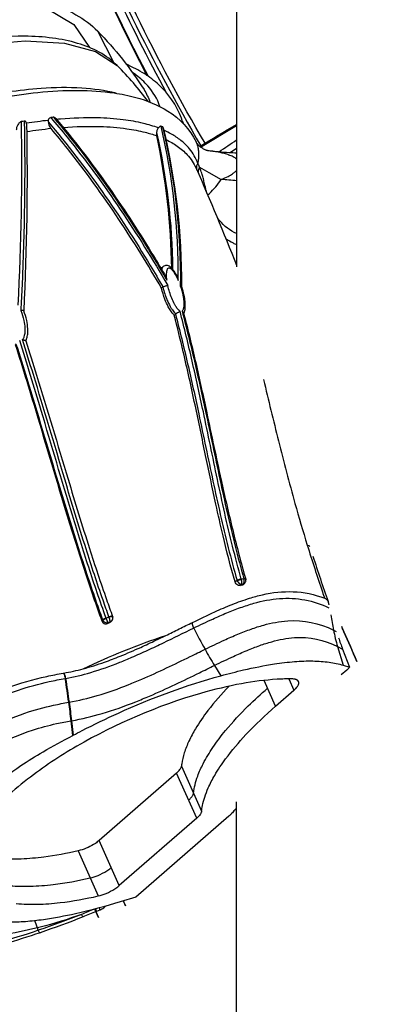
# Model space of a CAD drawing. Extents: x 0 to 21000, y 0 to 14850.
# Drawn here: x 3555 to 3661, y 4147 to 4441 of the extents above; entities that cross this region are included whole.
import ezdxf

# ---------------------------------------------------------------- set-up
doc = ezdxf.new("R2010")
doc.units = 0
doc.header["$LTSCALE"] = 10
doc.layers.get('0').update_dxf_attribs({"linetype": 'CONTINUOUS'})
doc.layers.get('DEFPOINTS').update_dxf_attribs({"color": 252, "linetype": 'CONTINUOUS'})
doc.layers.add('D-STR', color=1, linetype='CONTINUOUS')
doc.layers.add('D-STR-DIM', color=7, linetype='CONTINUOUS')
doc.styles.add('STYLE_0', font='romans.shx', dxfattribs={"width": 0.6, "bigfont": 'bigfont.shx'})
doc.dimstyles.new('S-50-_XXX_', dxfattribs={"dimscale": 50, "dimtxt": 2.5, "dimasz": 0.5, "dimexe": 0, "dimexo": 1, "dimgap": 0, "dimtad": 1, "dimrnd": 10, "dimblk": 'DOT', "dimcen": 0, "dimclrd": 256, "dimclre": 256, "dimclrt": 256, "dimazin": 3, "dimtfac": 0.05, "dimtix": 1, "dimtmove": 0, "dimatfit": 3})

# ---------------------------------------------------------------- blocks, each defined once
blk = doc.blocks.new('_DOT')
at = {"color": 0, "linetype": 'BYBLOCK'}
blk.add_line((-0.5, 0), (-1, 0), dxfattribs=at)
at = {"color": 0, "linetype": 'BYBLOCK', "const_width": 0.5}
blk.add_lwpolyline([(-0.25, 0, 1), (0.25, 0, 1)], format="xyb", close=True, dxfattribs=at)
blk = doc.blocks.new('*D25')
at = {"layer": 'D-STR-DIM'}
for p, q in [((3637.54, 4696.12), (2906.38, 4696.12)), ((2906.38, 3645.71), (2906.38, 4671.12))]:
    blk.add_line(p, q, dxfattribs=at)
at = {"layer": 'DEFPOINTS', "color": 0, "linetype": 'CONTINUOUS'}
for p in [(2906.38, 4696.12), (3687.54, 4696.12), (3620.2, 3620.71)]:
    blk.add_point(p, dxfattribs=at)
at = {"layer": 'D-STR-DIM', "linetype": 'CONTINUOUS', "xscale": 25, "yscale": 25, "zscale": 25}
for p, rotation in [((2906.38, 4696.12), 90), ((2906.38, 3620.71), 270)]:
    blk.add_blockref('_DOT', p, dxfattribs=dict(at, rotation=rotation))
at = {"layer": 'D-STR-DIM', "style": 'STYLE_0', "width": 0.6}
blk.add_text('(1080)', height=125, rotation=90, dxfattribs=at).set_placement((2852.81, 3965.56))

msp = doc.modelspace()

# ---------------------------------------------------------------- linework, layer by layer
at = {"layer": 'D-STR'}
for p, q in [((3583.528, 4427.879), (3578.688, 4437.217)), ((3609.426, 4402.608), (3620.201, 4409.071)), ((3597.147, 4401.984), (3597.147, 4401.984)), ((3597.245, 4401.482), (3597.245, 4401.482)), ((3606.938, 4400.979), (3606.938, 4400.979)), ((3618.261, 4401.016), (3620.201, 4402.287)), ((3572.262, 4398.841), (3572.262, 4398.841)), ((3598.396, 4394.906), (3598.396, 4394.906)), ((3556.858, 4391.577), (3556.858, 4391.577)), ((3611.103, 4389.524), (3611.05, 4389.479)), ((3599.463, 4387.168), (3599.463, 4387.168)), ((3556.748, 4382.976), (3556.748, 4382.976)), ((3584.13, 4382.307), (3584.137, 4382.315)), ((3587.879, 4376.612), (3587.886, 4376.619)), ((3604.197, 4341.684), (3604.197, 4341.684)), ((3605.619, 4335.509), (3605.619, 4335.509)), ((3607.837, 4325.348), (3607.835, 4325.378)), ((3607.929, 4324.935), (3607.921, 4324.954))]:
    msp.add_line(p, q, dxfattribs=at)
for points in [[(3747.201, 4650.628), (3747.201, 4669.509), (3620.201, 4669.509), (3620.201, 4366.873)], [(3390.865, 4387.375), (3405.247, 4398.894), (3422.092, 4409.998), (3440.778, 4420.276), (3460.615, 4429.349), (3480.869, 4436.882), (3500.792, 4442.596), (3519.647, 4446.28), (3536.738, 4447.798), (3551.433, 4447.094), (3563.19, 4444.193), (3571.573, 4439.204), (3576.273, 4432.31)], [(3436.883, 4385.04), (3448.991, 4394.519), (3463.061, 4403.638), (3478.572, 4412.06), (3494.95, 4419.473), (3511.588, 4425.603), (3527.872, 4430.223), (3543.197, 4433.161), (3556.998, 4434.31), (3568.763, 4433.626), (3578.057, 4431.135), (3584.535, 4426.93)], [(3566.697, 4410.004), (3566.693, 4410.017)], [(3568.014, 4408.427), (3568.021, 4408.428)], [(3596.274, 4406.953), (3596.274, 4406.945)], [(3598.022, 4407.133), (3598.022, 4407.133)], [(3598.252, 4407.935), (3598.253, 4407.937)], [(3598.454, 4405.14), (3598.454, 4405.14)], [(3606.782, 4401.205), (3606.785, 4401.207)], [(3597.504, 4400.107), (3597.504, 4400.108)], [(3598.338, 4395.271), (3598.339, 4395.272)], [(3608.092, 4396.314), (3608.093, 4396.315)], [(3608.344, 4395.737), (3608.264, 4396.401), (3608.344, 4397.071), (3608.582, 4397.714)], [(3609.131, 4396.627), (3608.861, 4396.11), (3608.704, 4395.561), (3608.665, 4395.001)], [(3609.131, 4396.627), (3611.86, 4395.039), (3615.578, 4392.956)], [(3599.201, 4389.291), (3599.203, 4389.292)], [(3583.824, 4382.761), (3583.832, 4382.769)], [(3587.035, 4377.913), (3587.043, 4377.921)], [(3598.272, 4366.958), (3598.056, 4366.788)], [(3600.811, 4366.044), (3600.811, 4366.051)], [(3601.089, 4365.729), (3601.089, 4365.721)], [(3555.92, 4358.018), (3555.918, 4358.017)], [(3555.913, 4353.285), (3555.915, 4353.286)], [(3604.067, 4353.506), (3604.067, 4353.505)], [(3557.309, 4345.011), (3557.241, 4344.845)], [(3557.69, 4332.245), (3557.689, 4332.245)], [(3560.264, 4332.085), (3560.263, 4332.085)], [(3559.169, 4327.403), (3559.168, 4327.403)], [(3561.146, 4320.852), (3561.146, 4320.851)], [(3561.24, 4320.536), (3561.241, 4320.536)], [(3561.354, 4320.159), (3561.354, 4320.159)], [(3561.667, 4319.114), (3561.668, 4319.114)], [(3565.673, 4305.697), (3565.67, 4305.697)], [(3566.183, 4303.975), (3566.188, 4303.975)], [(3567.677, 4304.173), (3567.678, 4304.173)], [(3612.537, 4302.825), (3612.528, 4302.825)], [(3612.837, 4301.368), (3612.845, 4301.369)], [(3615.799, 4288.037), (3615.804, 4288.032)], [(3615.882, 4287.7), (3615.877, 4287.705)], [(3616.73, 4284.156), (3616.732, 4284.154)], [(3641.293, 4283.809), (3641.808, 4283.641), (3642.069, 4283.371)], [(3617.013, 4283.012), (3617.012, 4283.014)], [(3617.129, 4282.546), (3617.128, 4282.547)], [(3621.6, 4273.604), (3621.392, 4273.578), (3621.168, 4273.534), (3620.939, 4273.475), (3620.715, 4273.402), (3620.505, 4273.32), (3620.318, 4273.231)], [(3621.607, 4273.586), (3621.414, 4273.526), (3621.207, 4273.451), (3620.993, 4273.363), (3620.781, 4273.266), (3620.581, 4273.165), (3620.4, 4273.063)], [(3622.442, 4272.232), (3622.161, 4272.012)], [(3622.906, 4273.595), (3622.869, 4273.648), (3622.794, 4273.687), (3622.684, 4273.712), (3622.543, 4273.722), (3622.375, 4273.715)], [(3622.943, 4273.422), (3622.91, 4273.501), (3622.832, 4273.57), (3622.715, 4273.627), (3622.562, 4273.67), (3622.379, 4273.697)], [(3622.461, 4273.161), (3622.461, 4273.161)], [(3620.201, 4266.587), (3620.201, 4266.59)], [(3646.511, 4267.891), (3646.511, 4267.89)], [(3583.12, 4262.485), (3583.087, 4262.518), (3583.018, 4262.535), (3582.915, 4262.538), (3582.781, 4262.524), (3582.622, 4262.496), (3582.443, 4262.454), (3582.251, 4262.399), (3582.051, 4262.334)], [(3620.201, 4264.72), (3620.201, 4264.721)], [(3581.184, 4261.979), (3580.988, 4261.907), (3580.798, 4261.828), (3580.621, 4261.747), (3580.464, 4261.666), (3580.331, 4261.588), (3580.227, 4261.515), (3580.156, 4261.449)], [(3581.195, 4261.958), (3580.99, 4261.834), (3580.795, 4261.705), (3580.618, 4261.577), (3580.467, 4261.456), (3580.347, 4261.346), (3580.265, 4261.252)], [(3583.181, 4262.247), (3583.155, 4262.289), (3583.089, 4262.323), (3582.983, 4262.348), (3582.843, 4262.362), (3582.674, 4262.365), (3582.482, 4262.358), (3582.273, 4262.339), (3582.056, 4262.311)], [(3583.048, 4262.335), (3583.048, 4262.333)], [(3607.045, 4260.715), (3606.98, 4260.569), (3606.951, 4260.373), (3606.96, 4260.137), (3607.004, 4259.87), (3607.084, 4259.583), (3607.195, 4259.288), (3607.334, 4258.997)], [(3600.939, 4257.719), (3600.939, 4257.718)], [(3602.463, 4258.467), (3602.463, 4258.467)], [(3597.829, 4256.204), (3597.828, 4256.206)], [(3650.351, 4253.51), (3652.054, 4247.931)], [(3651.87, 4252.737), (3653.961, 4247.387)], [(3656.129, 4249.073), (3656.113, 4249.078)], [(3568.41, 4245.552), (3568.487, 4245.479), (3568.567, 4245.359), (3568.648, 4245.194), (3568.728, 4244.99), (3568.803, 4244.754), (3568.872, 4244.494)], [(3568.498, 4245.567), (3568.584, 4245.481), (3568.675, 4245.335), (3568.766, 4245.135), (3568.854, 4244.889), (3568.935, 4244.607), (3569.006, 4244.3), (3569.064, 4243.983)], [(3568.872, 4244.494), (3568.929, 4244.234), (3568.976, 4243.967)], [(3631.847, 4235.681), (3628.406, 4243.387)], [(3635.814, 4243.83), (3637.325, 4240.446)], [(3571.356, 4227.033), (3571.244, 4226.975)], [(3620.201, 3620.709), (3620.201, 4207.142)], [(3608.278, 4202.264), (3585.136, 4182.135)], [(3572.821, 4192.499), (3578.832, 4179.036)], [(3586.331, 4177.538), (3587, 4176.047), (3587.034, 4176.058), (3587.034, 4176.058), (3586.359, 4177.547)], [(3577.845, 4175.108), (3578.951, 4172.597)], [(3578.968, 4172.604), (3577.866, 4175.113)], [(3578.035, 4175.157), (3578.146, 4174.914), (3578.242, 4174.714), (3578.318, 4174.567), (3578.37, 4174.479), (3578.398, 4174.453)], [(3578.394, 4174.453), (3578.193, 4174.369)], [(3579.098, 4175.439), (3579.191, 4175.24), (3579.27, 4175.079), (3579.333, 4174.961), (3579.376, 4174.891), (3579.399, 4174.87)], [(3581.053, 4175.976), (3580.763, 4175.717)], [(3587.034, 4176.058), (3587, 4176.047)], [(3574.292, 4172.78), (3574.259, 4172.795), (3574.208, 4172.859), (3574.14, 4172.969), (3574.057, 4173.121), (3573.963, 4173.311), (3573.86, 4173.533)], [(3578.95, 4172.597), (3578.967, 4172.604)], [(3560.919, 4168.78), (3561.028, 4168.559), (3561.135, 4168.372), (3561.236, 4168.224), (3561.329, 4168.12), (3561.409, 4168.065), (3561.475, 4168.059)]]:
    msp.add_lwpolyline(points, dxfattribs=at)
for points in [[(3599.255, 4418.815, -0.0298799), (3569.883, 4481.582, -0.2895598), (3569.946, 4481.629, -0.0320001), (3569.96, 4481.63, -0.0479482), (3569.992, 4481.626, -0.0324447), (3570.028, 4481.616, -0.0270015), (3570.086, 4481.591, -0.0109774), (3570.128, 4481.57, -0.0120851), (3570.217, 4481.519, -0.0042551), (3570.311, 4481.461, 0.0054579), (3570.618, 4481.271, 0.0168685), (3570.95, 4481.086, 0.020932), (3571.236, 4480.953, 0.0156392), (3571.408, 4480.889, 0.0372799), (3609.517, 4402.979)], [(3610.75, 4403.758, -0.0371839), (3572.651, 4481.665)], [(3593.479, 4423.936, -0.025655), (3568.494, 4478.021, -0.0205674), (3568.38, 4478.343, -0.0157147), (3568.334, 4478.51, -0.015948), (3568.312, 4478.613, -0.0169376), (3568.303, 4478.684, -0.0165038), (3568.3, 4478.727, -0.0374557), (3568.302, 4478.783, -0.0501561), (3568.31, 4478.82, -0.0126737), (3568.312, 4478.826, 0.02598), (3593.722, 4423.77)], [(3426.399, 4303.626, -0.0183706), (3414.635, 4302.492, -0.0216882), (3403.815, 4302.316, -0.038544), (3390.754, 4303.625, -0.0433471), (3381.888, 4306.02, -0.0598863), (3374.889, 4309.581, -0.096631), (3369.035, 4315.387, -0.0794974), (3366.701, 4320.513, -0.0530955), (3363.192, 4342.509, -0.0891283), (3364.727, 4353.372, -0.0465512), (3368.314, 4361.622, -0.0351253), (3373.707, 4369.938, -0.0414991), (3386.348, 4383.897, -0.0403557), (3410.647, 4403.071, -0.0769348), (3492.653, 4440.777, -0.0376879), (3524.229, 4447.327, -0.0372404), (3544.2, 4448.451, -0.030622), (3554.764, 4447.606, -0.0400228), (3564.123, 4445.54, -0.0542501), (3572.176, 4442.139, -0.0718795), (3578.688, 4437.217, -0.0531167), (3592.519, 4419.758, -0.0555667), (3594.302, 4416.04)], [(3593.755, 4416.25, 0.0348897), (3584.535, 4426.93, 0.0718142), (3579.169, 4430.921, 0.0545142), (3572.66, 4433.591, 0.0401638), (3565.21, 4435.15, 0.0305585), (3556.877, 4435.72, 0.0368925), (3541.231, 4434.681, 0.0372196), (3516.605, 4429.349, 0.0758575), (3452.764, 4399.562, 0.0399121), (3433.802, 4384.521, 0.0411344), (3423.88, 4373.545, 0.0351963), (3419.614, 4366.959, 0.0466161), (3416.745, 4360.349, 0.0905081), (3415.527, 4351.475, 0.0348902), (3417.323, 4337.481)], [(3604.155, 4409.764, 0.1253267), (3597.947, 4420.239, 0.0467377), (3593.729, 4423.765, 0.0395161), (3588.788, 4426.623, 0.0099307), (3587.258, 4427.323)], [(3597.285, 4414.704, 0.0977228), (3593.669, 4420.879, 0.0528762), (3590.202, 4424.06, 0.013202), (3589.093, 4424.842)], [(3423.451, 4310.173, -0.1368801), (3416.691, 4318.915, -0.1528555), (3415.856, 4332.767, -0.0773038), (3420.55, 4344.069, -0.036722), (3426.571, 4352.583, -0.0365722), (3437.522, 4363.988, -0.0387799), (3459.318, 4380.682, -0.0835333), (3538.548, 4415.081, -0.0337867), (3560.803, 4418.935, -0.0269598), (3572.827, 4419.537, -0.0354291), (3583.607, 4418.771, -0.0301624), (3590.029, 4417.456, -0.075031), (3599.643, 4413.369, -0.143087), (3608.08, 4404.182, -0.034161), (3608.384, 4403.405, -0.0283893), (3608.61, 4402.517, -0.0332625), (3608.787, 4401.121, -0.0363014), (3608.761, 4399.127, -0.0218235), (3608.582, 4397.714)], [(3584.214, 4418.679, 0.0460378), (3573.953, 4420.205, 0.0340304), (3561.756, 4420.111, 0.0338485), (3541.962, 4417.269, 0.0473262), (3500.817, 4404.294, 0.060117), (3451.211, 4376.761, 0.0444344), (3432.228, 4360.229, 0.0473809), (3423.833, 4349.572, 0.0200688), (3421.885, 4346.205)], [(3554.919, 4355.421, 0.017205), (3555.909, 4410.233, 0.0597543), (3555.728, 4410.179, 0.0338258), (3555.592, 4410.109, 0.0355125), (3555.407, 4409.98, 0.0348887), (3555.166, 4409.754, 0.042622), (3554.802, 4409.292, 0.0560284), (3554.569, 4408.834, 0.036206), (3554.452, 4408.436, 0.0245408), (3554.391, 4408.073, 0.0178778), (3554.36, 4407.699)], [(3556.744, 4410.369, -0.0159117), (3556.069, 4361.282, -0.0020283), (3555.71, 4353.799)], [(3557.406, 4409.72, 0.0605942), (3557.347, 4409.974, 0.0646812), (3557.254, 4410.152, 0.0851664), (3557.12, 4410.288, 0.1487347), (3556.857, 4410.376, 0.0490917), (3556.744, 4410.369, 0.0012987), (3555.909, 4410.233)], [(3557.413, 4409.592, -0.0173023), (3556.572, 4353.76)], [(3563.925, 4410.595, 0.011113), (3557.406, 4409.72)], [(3557.414, 4409.592, 0.0180479), (3557.408, 4409.697, 0.0047028), (3557.406, 4409.72)], [(3563.888, 4410.156, -0.0234262), (3579.996, 4389.356, -0.0177055), (3594.376, 4367.272, -0.0039542), (3598.225, 4360.792), (3598.228, 4360.787, 0.047457), (3598.169, 4360.749), (3597.795, 4360.456, 0.0143684), (3584.998, 4381.028, 0.0210528), (3569.663, 4402.162, 0.0073661), (3564.778, 4408.121, 0.0122932), (3557.462, 4407.147)], [(3563.925, 4410.595, 0.0580379), (3563.884, 4410.346, 0.0360572), (3563.888, 4410.157)], [(3563.888, 4410.157, 0.0676668), (3564.092, 4409.28, 0.0853927), (3564.775, 4408.124)], [(3563.925, 4410.595, -0.0332487), (3564.018, 4410.854, -0.0312788), (3564.106, 4411.027, -0.0411558), (3564.214, 4411.181, -0.0672858), (3564.371, 4411.324, -0.1258159), (3564.64, 4411.425, -0.0074201), (3569.539, 4405.563, -0.0219564), (3585.432, 4384.008, -0.0159958), (3599.63, 4361.3, 0.016915), (3599.445, 4361.257, 0.0198162), (3599.048, 4361.135, 0.0319039), (3598.268, 4360.807, 0.0022865), (3598.228, 4360.787)], [(3565.418, 4411.503, 0.0014398), (3564.642, 4411.423)], [(3566.186, 4411.121, 0.0527005), (3565.982, 4411.317, 0.044355), (3565.821, 4411.421, 0.0725004), (3565.605, 4411.498, 0.0725677), (3565.428, 4411.507, -0.0230858), (3581.326, 4391.024, -0.0174968), (3595.553, 4369.288, -0.0039904), (3599.355, 4362.923)], [(3566.186, 4411.121, -0.0218506), (3581.288, 4391.586, -0.0168068), (3594.893, 4370.886, -0.0039139), (3598.538, 4364.829, -0.0186382), (3598.734, 4364.463, -0.0101153), (3598.885, 4364.138, -0.0103652), (3599.091, 4363.641, -0.0091619), (3599.355, 4362.923, -0.0265968), (3599.256, 4364.296, -0.019607), (3599.271, 4364.954, -0.0221079), (3599.325, 4365.456, -0.0238147), (3599.396, 4365.808, -0.0372025), (3599.503, 4366.132, -0.051851), (3599.63, 4366.364, -0.051161), (3599.727, 4366.478, -0.2775251), (3600.099, 4366.575, -0.0249598), (3600.155, 4366.557, -0.0363695), (3600.268, 4366.504, -0.0359265), (3600.436, 4366.395, -0.0435504), (3600.809, 4366.054, -0.0186152), (3601.056, 4365.769, -0.0241529), (3601.508, 4365.149, -0.0244579), (3602.138, 4364.081, -0.0199852), (3602.74, 4362.829)], [(3596.815, 4408.324, 0.0307632), (3592.328, 4409.696, 0.0286848), (3586.32, 4410.778, 0.0258246), (3578.531, 4411.323, 0.0258977), (3567.578, 4410.951, 0.0023577), (3566.416, 4410.849)], [(3604.031, 4410.18, 0.0003077), (3604.422, 4409.487)], [(3568.412, 4408.459, -0.0267236), (3579.445, 4408.763, -0.0275584), (3587.417, 4408.109, -0.0270289), (3592.868, 4407.047, -0.0231786), (3596.323, 4405.994)], [(3596.274, 4406.942, 0.040722), (3596.271, 4406.358, 0.0329739), (3596.323, 4405.995)], [(3596.274, 4406.944, -0.0517868), (3601.084, 4366.118)], [(3602.099, 4364.622, -0.0206487), (3602.256, 4364.317, -0.028943), (3602.507, 4363.68, -0.0250111), (3602.74, 4362.829, 0.0588449), (3597.639, 4408.826, 0.089363), (3597.56, 4408.842, 0.058054), (3597.488, 4408.835, 0.0485531), (3597.401, 4408.808, 0.0291253), (3597.324, 4408.77, 0.0223468), (3597.246, 4408.721, 0.0213976), (3597.14, 4408.642, 0.0221316), (3596.98, 4408.497, 0.0166532), (3596.815, 4408.324, 0.0542956), (3596.582, 4407.997, 0.0515215), (3596.396, 4407.568, 0.0477391), (3596.285, 4407.051, 0.0078377), (3596.275, 4406.953)], [(3597.639, 4408.826, -0.0039006), (3598.088, 4408.642, -0.060718), (3603.368, 4361.208, -0.0220723), (3603.448, 4361.183, -0.0260107), (3603.518, 4361.154, -0.0311769), (3603.578, 4361.121, -0.0377816), (3603.628, 4361.084, -0.069259), (3603.678, 4361.026, -0.0607729), (3603.699, 4360.981, -0.0290307), (3604.413, 4358.395, -0.0262989), (3604.697, 4356.603, -0.0232221), (3604.768, 4355.358, -0.0294225), (3604.722, 4354.389, -0.0319837), (3604.602, 4353.685, -0.0528962), (3604.359, 4353.008)], [(3598.254, 4408.4, 0.0243947), (3598.238, 4408.456, 0.0289061), (3598.218, 4408.506, 0.0338264), (3598.194, 4408.55, 0.0558617), (3598.154, 4408.598, 0.0914748), (3598.088, 4408.642)], [(3598.254, 4408.4, -0.0598271), (3603.709, 4360.952)], [(3611.18, 4389.175, -0.0032831), (3611.103, 4389.524, 0.0050414), (3610.62, 4391.672, 0.0056329), (3610.257, 4393.14, 0.0080253), (3609.889, 4394.466, 0.0074444), (3609.641, 4395.263, 0.0214557), (3609.131, 4396.627, 0.0082668), (3608.582, 4397.714, 0.0890889), (3606.095, 4402.107, 0.0520934), (3603.539, 4404.612, 0.0395989), (3600.738, 4406.499, 0.0251402), (3598.427, 4407.663)], [(3599.868, 4406.971, -0.0006054), (3599.868, 4406.971)], [(3609.214, 4402.785, -0.0154101), (3620.201, 4409.337)], [(3600.807, 4366.43, 0.0505078), (3596.323, 4405.994)], [(3599.062, 4404.86, -0.0411643), (3602.45, 4402.909, -0.0545375), (3605.45, 4400.312, -0.0821721), (3608.092, 4396.318)], [(3611.519, 4401.559, -0.0154327), (3611.43, 4401.575, -0.0233035), (3611.183, 4401.641, -0.0156882), (3610.945, 4401.724, -0.0595457), (3609.783, 4402.344, -0.075572), (3608.484, 4403.551, -0.0307666), (3608.193, 4403.974, -0.0203803), (3608.08, 4404.182)], [(3614.975, 4401.239, -0.0064717), (3620.201, 4404.734)], [(3606.39, 4401.737, -0.0004424), (3606.395, 4401.736)], [(3620.201, 4399.052, 0.029372), (3619.729, 4399.387, 0.0232176), (3619.167, 4399.704, 0.0186978), (3618.52, 4400.003, 0.0236643), (3617.271, 4400.456, 0.0177848), (3615.843, 4400.845, 0.0189287), (3613.601, 4401.284, 0.0132709), (3611.515, 4401.559, 0.0118977), (3617.964, 4401.033, 0.0036688), (3620.201, 4400.919)], [(3608.091, 4396.318, -0.0084026), (3620.201, 4367.314)], [(3620.201, 4392.568, -0.0079722), (3615.578, 4392.956, 0.0267448), (3617.663, 4393.879, 0.0265844), (3618.975, 4394.637, 0.028411), (3619.809, 4395.251, 0.0203484), (3620.201, 4395.608)], [(3611.548, 4388.315, 0.0652974), (3615.175, 4392.366, -0.0022422), (3615.578, 4392.956)], [(3583.261, 4383.612, 0.0005268), (3583.258, 4383.608, 0.0016361), (3583.254, 4383.604)], [(3602.042, 4380.853, -0.000298), (3602.066, 4380.623)], [(3620.201, 4376.795, -0.1186147), (3615.099, 4380.672, -0.0197216), (3614.362, 4381.64)], [(3616.975, 4375.31, 0.0452601), (3619.129, 4373.983, 0.0194474), (3620.201, 4373.498)], [(3600.76, 4368.947, -0.0006426), (3600.76, 4368.946)], [(3602.645, 4370.547, -0.0007116), (3602.643, 4370.546)], [(3597.553, 4365.953, -0.0008702), (3597.556, 4365.964)], [(3597.678, 4366.278, -0.034265), (3597.798, 4366.498, -0.0409304), (3597.931, 4366.671, -0.0413263), (3598.056, 4366.788)], [(3597.722, 4365.686, 0.0006569), (3597.72, 4365.673)], [(3602.099, 4364.622, 0.0094022), (3601.847, 4365.045, 0.0283523), (3601.194, 4365.982, 0.019191), (3600.881, 4366.35, 0.0476399), (3600.3, 4366.88, 0.0592749), (3599.827, 4367.152, 0.0965578), (3599.212, 4367.282, 0.1699686), (3598.265, 4366.952, 0.0623949), (3598.123, 4366.808, 0.0207771), (3598.068, 4366.729, 0.0442696), (3597.922, 4366.454, 0.0293451), (3597.83, 4366.194, 0.0098336), (3597.798, 4366.076)], [(3597.85, 4365.47, 0.0079176), (3597.841, 4365.47)], [(3597.918, 4366.444, -0.0006345), (3597.916, 4366.442)], [(3595.545, 4364.264, -0.0005362), (3595.542, 4364.26)], [(3601.378, 4365.34, 0.0038855), (3601.371, 4365.342)], [(3601.543, 4352.445, -0.038949), (3600.907, 4353.15, -0.0188624), (3600.501, 4353.712, -0.0261816), (3599.787, 4354.918, -0.0315564), (3598.758, 4357.229, -0.0343445), (3597.795, 4360.456)], [(3598.169, 4360.749, 0.0398522), (3599.39, 4356.997, 0.029411), (3600.363, 4355.004, 0.0156134), (3600.814, 4354.263, 0.039278), (3601.656, 4353.166, 0.0197919), (3602.01, 4352.809)], [(3603.278, 4353.639, -0.0353695), (3603.078, 4353.784, -0.032329), (3602.795, 4354.051, -0.0302097), (3602.366, 4354.57, -0.016342), (3602.055, 4355.021, -0.0177496), (3601.634, 4355.731, -0.0282561), (3600.81, 4357.468, -0.0441729), (3599.63, 4361.3)], [(3603.368, 4361.208, -0.0339495), (3604.128, 4358.4, -0.0181956), (3604.328, 4357.141, -0.0199786), (3604.409, 4356.156, -0.0189283), (3604.41, 4355.439, -0.0283948), (3604.349, 4354.753, -0.0368345), (3604.23, 4354.225, -0.0358979), (3604.119, 4353.94, -0.0825797), (3603.933, 4353.664, -0.0158936), (3603.9, 4353.633, -0.0250968), (3604.053, 4353.518, -0.0300502), (3604.164, 4353.413, -0.03432), (3604.239, 4353.32, -0.0354179), (3604.287, 4353.242, -0.0430433), (3604.319, 4353.163, -0.0094053), (3604.323, 4353.147)], [(3557.192, 4344.772, 0.0037837), (3557.213, 4344.81, 0.0152373), (3557.301, 4344.994, 0.0088887), (3557.362, 4345.135, 0.0424687), (3557.64, 4346.053, 0.0473449), (3557.808, 4347.565, 0.0165923), (3557.798, 4348.393, 0.0417071), (3557.474, 4350.855, 0.042907), (3556.569, 4353.768, 0.0538753), (3556.565, 4353.775, 0.0807702), (3556.552, 4353.788, 0.0591305), (3556.527, 4353.802, 0.0483703), (3556.473, 4353.819, 0.0174771), (3556.433, 4353.826, 0.0133646), (3556.387, 4353.831, 0.0139584), (3556.306, 4353.836, 0.0103762), (3556.214, 4353.837, 0.0128334), (3556.037, 4353.83, 0.0163091), (3555.71, 4353.799, -0.0466513), (3556.642, 4350.837, -0.0403354), (3556.933, 4348.608, -0.0197517), (3556.94, 4347.768, -0.0377636), (3556.824, 4346.659, -0.0336032), (3556.653, 4345.987, -0.0305007), (3556.498, 4345.601, -0.0709705), (3556.196, 4345.14, -0.001528), (3556.473, 4345.071, -0.0038023), (3556.645, 4345.027, -0.0095013), (3556.837, 4344.972, -0.0093397), (3556.936, 4344.939, -0.013748), (3557.021, 4344.906, -0.0208216), (3557.09, 4344.874, -0.0459548), (3557.149, 4344.837, -0.060938), (3557.175, 4344.812, -0.0763471), (3557.186, 4344.792, -0.0024125), (3560.424, 4334.5, -0.0022324), (3569.826, 4303.452, 0.0042542), (3576.221, 4282.779, 0.0065467), (3581.33, 4267.496, 0.0027741), (3583.12, 4262.485)], [(3621.727, 4271.832), (3622.089, 4272.115, 0.010296), (3622.114, 4272.141, 0.0472811), (3622.232, 4272.291, 0.0564043), (3622.364, 4272.562, 0.0378795), (3622.429, 4272.803, 0.1217668), (3622.379, 4273.697, 0.0016479), (3621.607, 4273.586, -0.0343611), (3621.6, 4273.604, -0.0083922), (3618.991, 4283.418, -0.005724), (3616.639, 4293.367, -0.0033438), (3614.457, 4303.409, 0.000253), (3610.248, 4323.595, 0.0041827), (3606.93, 4338.679, 0.006631), (3603.278, 4353.639, -0.0209162), (3603.167, 4353.54, -0.0168612), (3602.998, 4353.41, -0.007112), (3602.884, 4353.329, -0.0069649), (3602.718, 4353.22, -0.0112502), (3602.275, 4352.951, -0.0051012), (3602.017, 4352.805)], [(3604.116, 4353.943, -0.0003595), (3604.115, 4353.933)], [(3621.177, 4271.75, -0.0377115), (3621.016, 4271.739, -0.0994681), (3620.545, 4271.841, -0.2223383), (3619.729, 4272.769, -0.0111416), (3616.148, 4286.572, -0.0045446), (3614.001, 4296.003, -0.0031308), (3610.925, 4310.56, 0.0017409), (3607.768, 4325.692, 0.0051579), (3604.241, 4341.494, 0.005345), (3601.543, 4352.445), (3601.923, 4352.743)], [(3602.015, 4352.804, 0.0390533), (3601.923, 4352.743)], [(3601.923, 4352.743, -0.0070059), (3605.561, 4337.916, -0.0042986), (3608.884, 4322.955, -0.0000796), (3613.121, 4302.908, 0.0033283), (3615.323, 4292.92, 0.0056272), (3617.694, 4283.014, 0.0077856), (3620.318, 4273.231), (3619.73, 4272.771)], [(3602.017, 4352.803, -0.0005307), (3602.01, 4352.809)], [(3603.9, 4353.633, -0.0071776), (3607.577, 4338.694, -0.0044306), (3610.927, 4323.63, -0.00024), (3615.179, 4303.476, 0.0032982), (3617.382, 4293.45, 0.0056419), (3619.752, 4283.515, 0.007848), (3622.375, 4273.715, -0.0350019), (3622.379, 4273.697)], [(3604.012, 4353.203, -0.0008203), (3604.009, 4353.189)], [(3604.323, 4353.147, -0.0081241), (3607.959, 4338.297, -0.0039505), (3611.267, 4323.293, 0.0013913), (3615.568, 4303.239, 0.0056102), (3619.014, 4288.308, 0.0093542), (3622.906, 4273.595)], [(3554.263, 4343.822, -0.0024583), (3557.499, 4333.506, -0.0021036), (3566.879, 4302.448, 0.0040976), (3573.267, 4281.758, 0.0065783), (3578.368, 4266.464, 0.0028129), (3580.156, 4261.449), (3580.002, 4261.068, 0.2557111), (3580.854, 4260.317, 0.1564881), (3581.661, 4260.387), (3581.77, 4260.656, 0.0018834), (3581.687, 4260.847, 0.0012615), (3581.389, 4261.521, 0.0004319), (3581.195, 4261.958, -0.0010976), (3582.056, 4262.311, 0.0490621), (3582.051, 4262.334, -0.0028672), (3580.272, 4267.346, -0.0067119), (3575.198, 4282.66, -0.0042316), (3568.841, 4303.431, 0.0026547), (3559.454, 4334.725, 0.0024615), (3556.196, 4345.14)], [(3581.184, 4261.979, -0.0083545), (3575.991, 4277.18, -0.0048701), (3571.126, 4292.703, -0.0015804), (3561.778, 4324.01, 0.0038667), (3555.368, 4344.873)], [(3557.241, 4344.845, -0.0062399), (3557.2, 4344.747)], [(3580.002, 4261.068, -0.0078), (3575.016, 4275.532, -0.0049364), (3570.281, 4290.457, -0.0021769), (3560.892, 4321.697, 0.0037967), (3554.155, 4343.557), (3554.263, 4343.822, -0.0517382), (3554.285, 4343.863, -0.0726596), (3554.333, 4343.916)], [(3628.225, 4333.224, 0.0024078), (3632.711, 4314.915, 0.0065724), (3637.629, 4296.234, 0.0071368), (3641.292, 4283.809, 0.0064098), (3645.835, 4269.86, 0.0010993), (3646.511, 4267.891)], [(3561.369, 4328.452, -0.0003407), (3561.368, 4328.452)], [(3609.684, 4316.558, 0.0012516), (3609.679, 4316.558, 0.0007449), (3609.677, 4316.557)], [(3610.358, 4313.259, -0.0015178), (3610.363, 4313.259, -0.0005141), (3610.367, 4313.259)], [(3642.995, 4280.469, 0.0061056), (3647.512, 4266.955)], [(3620.318, 4273.231, 0.0235273), (3620.4, 4273.063, 0.0718369), (3620.864, 4272.447, 0.0292395), (3621.056, 4272.277, 0.0344849), (3621.242, 4272.152, 0.0247879), (3621.348, 4272.098, 0.0293522), (3621.449, 4272.06, 0.0350813), (3621.543, 4272.037, -0.0011788), (3622.089, 4272.115, 0.0490342), (3622.223, 4272.132, 0.0764812), (3622.385, 4272.195, 0.0341093), (3622.442, 4272.234, 0.1021021), (3622.795, 4272.647, 0.0689466), (3622.917, 4272.96, 0.0844197), (3622.941, 4273.421)], [(3621.178, 4271.752), (3621.543, 4272.037, 0.036579), (3621.598, 4272.124, 0.0307903), (3621.644, 4272.226, 0.0264667), (3621.683, 4272.343, 0.030167), (3621.719, 4272.52, 0.0330134), (3621.739, 4272.772, 0.0549523), (3621.688, 4273.29, 0.0318231), (3621.607, 4273.586)], [(3621.735, 4271.833, 0.0011857), (3621.187, 4271.754)], [(3621.724, 4271.829, 0.1104222), (3622.101, 4271.969, 0.0210839), (3622.161, 4272.012)], [(3622.306, 4272.156, 0.0004424), (3622.307, 4272.157)], [(3622.906, 4273.595, -0.0344246), (3622.943, 4273.423)], [(3568.498, 4245.567, 0.0231556), (3574.333, 4246.855, -0.0336861), (3599.001, 4256.774, 0.0011456), (3603.046, 4258.754, -0.0008031), (3607.045, 4260.715, -0.0067315), (3613.655, 4263.847, -0.0121873), (3618.882, 4266.077, -0.0189632), (3624.052, 4267.914, -0.0190477), (3627.89, 4268.95, -0.0666524), (3637.12, 4269.878, -0.085291), (3646.512, 4267.891, -0.0487165), (3646.923, 4267.682, -0.153726), (3647.479, 4267.036, -0.0320721), (3647.566, 4266.793, -0.0187126), (3647.623, 4266.566, -0.011299), (3647.669, 4266.328, -0.00467), (3647.709, 4266.078, -0.0009725), (3647.735, 4265.907)], [(3569.064, 4243.983, 0.0287519), (3576.611, 4245.767, 0.0229858), (3585.267, 4248.789, 0.0068438), (3588.917, 4250.298, 0.0065556), (3593.694, 4252.425, 0.0041956), (3598.355, 4254.62, 0.001159), (3607.334, 4258.997, -0.0057038), (3613.053, 4261.712, -0.0085525), (3617.225, 4263.542, -0.0129413), (3621.31, 4265.124, -0.0171281), (3625.314, 4266.399, -0.0499246), (3633.033, 4267.816, -0.1351758), (3647.783, 4265.022)], [(3648.376, 4262.959, 0.010682), (3649.145, 4258.398, 0.0268025), (3650.351, 4253.51)], [(3580.156, 4261.449, 0.046342), (3580.265, 4261.252, 0.2422497), (3581.464, 4260.619, 0.0617713), (3581.77, 4260.656, -0.0007909), (3582.38, 4260.905, 0.0087985), (3582.382, 4260.926, 0.0219088), (3582.384, 4260.995, 0.0241671), (3582.375, 4261.139, 0.0176949), (3582.349, 4261.319, 0.0190633), (3582.278, 4261.639, 0.0294083), (3582.056, 4262.311)], [(3582.279, 4260.64, 0.0007973), (3581.669, 4260.39)], [(3583.1, 4261.564), (3583.032, 4261.398, -0.2012947), (3582.271, 4260.637), (3582.38, 4260.905, 0.0960907), (3582.798, 4261.146, 0.1164591), (3583.099, 4261.563, 0.1358681), (3583.179, 4262.247)], [(3583.065, 4261.487, 0.000696), (3583.066, 4261.49)], [(3583.12, 4262.485, -0.0478982), (3583.181, 4262.25)], [(3607.334, 4258.997), (3607.363, 4258.942, 0.0062361), (3610.753, 4252.683, -0.0058729), (3616.467, 4255.392, -0.0086032), (3620.557, 4257.183, -0.0131457), (3624.494, 4258.702, -0.0175098), (3628.285, 4259.898, -0.0510574), (3635.451, 4261.175, -0.1368425), (3649.145, 4258.398), (3649.963, 4257.984)], [(3574.333, 4246.855, 0.0195354), (3580.703, 4248.84, 0.011241), (3585.392, 4250.618, 0.0102266), (3591.548, 4253.261, 0.0050576), (3596.056, 4255.357, 0.0023346), (3599.001, 4256.774)], [(3652.248, 4257.907, -0.0008142), (3656.113, 4249.078), (3656.129, 4249.073), (3656.129, 4249.073, 0.0007141), (3652.254, 4257.906), (3652.248, 4257.907, -0.0011583), (3652.152, 4258.128, -0.0060013), (3651.591, 4259.463)], [(3652.181, 4258.147), (3652.152, 4258.128), (3652.157, 4258.127), (3652.181, 4258.147, -0.0064855), (3651.613, 4259.466)], [(3652.157, 4258.127, 0.0010153), (3652.254, 4257.906)], [(3549.192, 4224.313, -0.0476159), (3559.225, 4228.552, -0.0236402), (3566.411, 4230.479, -0.0116647), (3570.744, 4231.326, 0.0003831), (3570.852, 4231.345, 0.0287658), (3580.001, 4233.504, 0.0229065), (3590.047, 4237.007, 0.0068853), (3594.135, 4238.696, 0.0090666), (3601.88, 4242.196, 0.004053), (3609.069, 4245.666, 0.0005984), (3613.58, 4247.872, -0.0059332), (3619.279, 4250.573, -0.0085096), (3623.299, 4252.332, -0.0130893), (3627.112, 4253.805, -0.0175374), (3630.732, 4254.948, -0.0510579), (3637.458, 4256.148, -0.1372475), (3650.351, 4253.51), (3651.874, 4252.739)], [(3650.643, 4256.099, 0.0112801), (3651.868, 4252.742)], [(3523.406, 4204.33, -0.0160055), (3527.779, 4200.109, -0.1997103), (3537.996, 4222.736, -0.060736), (3546.455, 4228.966, -0.0489913), (3556.926, 4233.611, -0.0275579), (3565.509, 4235.977, -0.0116543), (3570.034, 4236.861, 0.0003831), (3570.133, 4236.878, 0.0287637), (3578.549, 4238.866, 0.0229361), (3587.948, 4242.145, 0.0068686), (3591.828, 4243.749, 0.0091328), (3599.271, 4247.112, 0.0039976), (3606.291, 4250.501, 0.0005868), (3610.753, 4252.683, 0.0111369), (3613.58, 4247.872), (3615.492, 4244.783)], [(3546.277, 4210.921, -0.0301303), (3555.716, 4217.936, -0.013174), (3562.364, 4222.073, -0.012743), (3571.244, 4226.975), (3570.744, 4231.326, 0.0064089), (3570.034, 4236.861, 0.0035868), (3568.976, 4243.967, 0.0003831), (3569.064, 4243.983), (3569.074, 4243.921, -0.0035372), (3570.133, 4236.878, -0.0063724), (3570.852, 4231.345), (3571.356, 4227.033, -0.0022382), (3574.012, 4228.4, -0.0113693), (3584.862, 4233.638, -0.0394878), (3615.492, 4244.783, -0.0106445), (3622.296, 4246.505, -0.0185544), (3631.48, 4248.288, -0.0184787), (3637.523, 4249.005, -0.0249462), (3643.004, 4249.186, -0.0307188), (3647.865, 4248.808, -0.0343843), (3652.054, 4247.931), (3653.967, 4247.386, -0.0325842), (3653.679, 4247.011, -0.0182026), (3653.43, 4246.744, -0.0173806), (3653.108, 4246.445), (3651.48, 4245.029)], [(3521.359, 4204.628, -0.1891745), (3531.181, 4228.273, -0.0639486), (3540.199, 4235.589, -0.0509021), (3551.622, 4241.154, -0.0354867), (3563.437, 4244.589, -0.0118522), (3568.41, 4245.552)], [(3568.414, 4245.554, 0.0003831), (3568.502, 4245.569)], [(3529.143, 4184.944, 0.0163437), (3524.92, 4190.116, -0.0550835), (3524.306, 4191.005, -0.0357362), (3523.941, 4191.81, -0.0295672), (3523.655, 4192.744, -0.0235743), (3523.445, 4193.818, -0.0183332), (3523.308, 4195.04, -0.0127565), (3523.238, 4196.419, -0.0083606), (3523.222, 4197.956, -0.0035825), (3523.235, 4199.071, -0.0038079), (3523.303, 4201.521, -0.0015539), (3523.402, 4204.268), (3523.405, 4204.331, -0.199565), (3534.465, 4228.687, -0.0604932), (3543.683, 4235.476, -0.0491369), (3554.999, 4240.501, -0.0275641), (3564.177, 4243.03, -0.0116166), (3568.976, 4243.967)], [(3609.724, 4204.357, -0.0228799), (3609.979, 4205.999, -0.0293517), (3610.665, 4208.573, -0.0246596), (3611.71, 4211.272, -0.0274003), (3613.65, 4215.039, -0.0267991), (3616.92, 4219.975, -0.0287517), (3622.985, 4227.195, -0.0254099), (3631.847, 4235.681), (3637.325, 4240.446, 0.031874), (3637.991, 4241.098, 0.0319954), (3638.364, 4241.573, 0.0347755), (3638.587, 4241.952, 0.0360788), (3638.705, 4242.238, 0.0451178), (3638.767, 4242.508, 0.0552359), (3638.774, 4242.758, 0.1810742), (3638.506, 4243.328, 0.0537554), (3638.307, 4243.486, 0.0342449), (3638.124, 4243.586, 0.0369441), (3637.837, 4243.693, 0.0294941), (3637.504, 4243.769, 0.0295823), (3637.025, 4243.82, 0.0099326), (3636.816, 4243.827, 0.0176772), (3632.267, 4243.713, 0.0297526), (3621.699, 4242.411, 0.0248234), (3609.429, 4239.522, 0.060242), (3572.461, 4223.738, 0.0333761), (3557.686, 4213.871, 0.026622), (3550.502, 4207.719, 0.027433)], [(3617.929, 4241.663, 0.0278244), (3611.623, 4234.385, 0.0283583), (3607.912, 4228.963, 0.0256837), (3605.942, 4225.268, 0.0319284), (3604.564, 4221.754, 0.0400197), (3603.793, 4218.452, 0.008939), (3603.714, 4217.82)], [(3605.874, 4207.649, 0.0267983), (3606.457, 4208.21, 0.0255468), (3606.803, 4208.622, 0.026638), (3607.027, 4208.954, 0.0331622), (3607.19, 4209.272, 0.0333111), (3607.275, 4209.514, 0.0386881), (3607.32, 4209.742, -0.0338421), (3607.763, 4212.227, -0.0285053), (3608.57, 4214.845, -0.0306233), (3610.199, 4218.518, -0.0303829), (3613.098, 4223.359, -0.0238247), (3616.91, 4228.418, -0.0260976), (3623.676, 4235.746, -0.0154997), (3629.442, 4241.066)], [(3602.267, 4215.726, 0.0276094), (3602.851, 4216.288, 0.0307294), (3603.246, 4216.767, 0.0284064), (3603.458, 4217.096, 0.0355791), (3603.609, 4217.411, 0.0350016), (3603.684, 4217.65, 0.0315393), (3603.714, 4217.82), (3609.724, 4204.357, -0.0315393), (3609.695, 4204.187, -0.0350016), (3609.619, 4203.948, -0.0355791), (3609.469, 4203.634, -0.0284064), (3609.257, 4203.304, -0.0307294), (3608.861, 4202.825, -0.0276094), (3608.278, 4202.264), (3602.267, 4215.726), (3579.125, 4195.598, -0.0319095), (3577.994, 4194.741, -0.0761402), (3573.447, 4192.659, -0.0118392), (3572.821, 4192.499, -0.023726), (3562.626, 4190.653, -0.0214055), (3555.856, 4190.055, -0.022955), (3550.461, 4190.062, -0.0234234)], [(3620.201, 4205.384, -0.0175078), (3619.628, 4204.667, -0.0194211), (3618.678, 4203.643, -0.0094193), (3618.064, 4203.052, -0.0084239), (3617.885, 4202.891), (3590.047, 4178.678), (3585.412, 4177.256, -0.0199259), (3572.003, 4173.695, -0.019583), (3562.482, 4171.942, -0.0166141), (3557.09, 4171.347, -0.0221883), (3552.153, 4171.177, -0.0273096)], [(3554.298, 4176.759, 0.0295898), (3560.673, 4176.552, 0.0222346), (3567.435, 4177.043, 0.0268473), (3578.832, 4179.036, 0.0406764), (3581.178, 4179.79, 0.045402), (3583.823, 4181.16, 0.0301951), (3584.99, 4182.011, 0.0049519), (3585.136, 4182.135), (3579.125, 4195.598)], [(3538.902, 4187.194, 0.073426), (3541.691, 4185.008, 0.0543484), (3545.333, 4183.42, 0.0388754), (3549.693, 4182.419, 0.0224212), (3553.338, 4182.027, 0.0233955), (3558.548, 4181.944, 0.0228124), (3565.386, 4182.47, 0.0268209), (3576.428, 4184.422, 0.0406764), (3578.774, 4185.175, 0.045402), (3581.419, 4186.545, 0.0301951), (3582.586, 4187.396, 0.0049519), (3582.731, 4187.52)], [(3578.173, 4174.361, -0.0039241), (3574.291, 4172.781, -0.0128525), (3561.474, 4168.061, -0.0236216), (3539.771, 4161.795, -0.0212332), (3525.125, 4158.967, -0.0158516), (3516.868, 4158.019, -0.0196988), (3509.198, 4157.691, -0.056181), (3496.124, 4159.019, -0.0705752), (3486.957, 4162.383, -0.0395655), (3483.707, 4164.532, -0.0632268), (3480.21, 4168.058, -0.0274122), (3479.157, 4169.61)], [(3577.557, 4175.033, -0.0039535), (3573.86, 4173.533, -0.0130885), (3560.919, 4168.78), (3560.666, 4169.519, 0.0025983), (3559.936, 4171.617)], [(3578.398, 4174.453), (3579.399, 4174.87, 0.0139665), (3579.666, 4174.99, 0.0693421), (3580.763, 4175.717, 0.0323296), (3581.005, 4175.963)], [(3573.851, 4173.529, -0.0266334), (3561.487, 4169.724, -0.0015455), (3560.666, 4169.519, -0.0183446), (3549.999, 4167.316, -0.0211596)], [(3560.919, 4168.78, -0.0275024), (3536.086, 4161.836, -0.0220916), (3521.538, 4159.306, -0.0167692), (3513.447, 4158.558, -0.0212412), (3506.016, 4158.442, -0.0526584), (3494.463, 4159.9, -0.0655727), (3486.454, 4162.918, -0.039954), (3483.355, 4164.954)]]:
    msp.add_lwpolyline(points, format="xyb", dxfattribs=at)

# ---------------------------------------------------------------- dimensions: what is measured, and where the dimension line sits
at = {"layer": 'D-STR-DIM', "linetype": 'CONTINUOUS'}
dim = msp.add_linear_dim(base=(2906.3766, 4696.1241), p1=(3620.2014, 3620.7095), p2=(3687.5354, 4696.1241), angle=90, dimstyle='S-50-_XXX_', override={"dimpost": '(<>)', "dimse1": 1}, dxfattribs=at)
dim.commit()
dim.dimension.update_dxf_attribs({"geometry": '*D25', "text_midpoint": (2811.1385, 4158.4168)})

doc.saveas('drawing.dxf')
